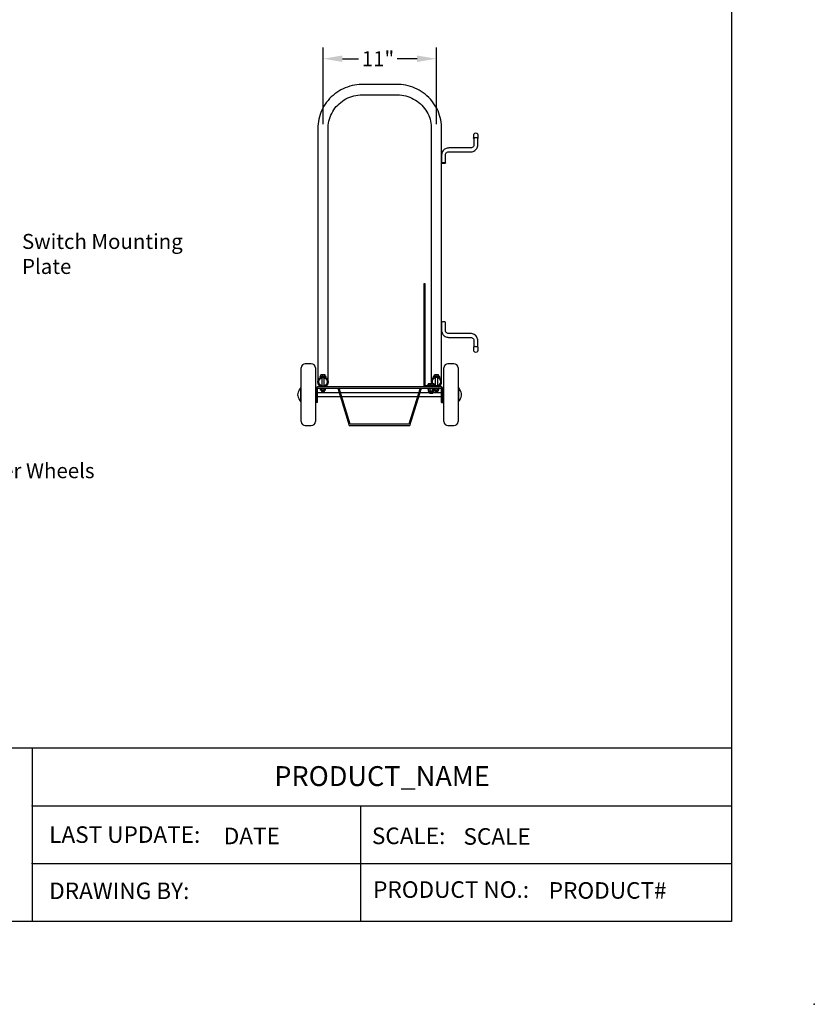
# Model space of a CAD drawing. Units: inches. Extents: x 0 to 137, y 0 to 177.
# Drawn here: x 59 to 137, y 0 to 95 of the extents above; entities that cross this region are included whole.
import ezdxf
from ezdxf.enums import TextEntityAlignment as Align

# ---------------------------------------------------------------- set-up
doc = ezdxf.new("R2010")
doc.units = ezdxf.units.IN
doc.header["$MEASUREMENT"] = 0
doc.header["$PDSIZE"] = -1
doc.layers.add('BORDER', color=6, linetype='Continuous')
doc.layers.add('DIMENSION', color=4, linetype='Continuous')
doc.styles.get("Standard").update_dxf_attribs({"font": 'arial.ttf'})
doc.dimstyles.get("Standard").update_dxf_attribs({"dimscale": 6, "dimtxt": 0.2425, "dimasz": 0.3125, "dimexe": 0.18, "dimexo": 0.0625, "dimgap": 0.09, "dimtad": 0, "dimtih": 1, "dimtoh": 1, "dimdec": 3, "dimzin": 0, "dimdsep": 46, "dimlunit": 4, "dimtxsty": 'Standard', "dimcen": 0.09, "dimadec": 1, "dimazin": 0, "dimtfac": 1, "dimtdec": 3, "dimtofl": 0, "dimtmove": 0, "dimatfit": 3, "dimfxl": 0, "dimfrac": 2, "dimtolj": 1, "dimtzin": 0, "dimarcsym": 0})

# ---------------------------------------------------------------- blocks, each defined once
blk = doc.blocks.new('*D7')
at = {"layer": 'Defpoints', "color": 0}
for p in [(88.884, 91.711), (88.884, 84.981), (99.884, 84.981)]:
    blk.add_point(p, dxfattribs=at)
at = {"layer": 'DIMENSION', "color": 0, "lineweight": -2}
for p, q in [((88.884, 85.356), (88.884, 92.791)), ((99.884, 85.356), (99.884, 92.791)), ((90.759, 91.711), (92.337, 91.711)), ((98.009, 91.711), (96.083, 91.711))]:
    blk.add_line(p, q, dxfattribs=at)
at = {"layer": 'DIMENSION', "color": 0}
for points in [[(90.759, 92.023), (90.759, 91.398), (88.884, 91.711)], [(98.009, 92.023), (98.009, 91.398), (99.884, 91.711)]]:
    blk.add_solid(points, dxfattribs=at)
at = {"layer": 'DIMENSION', "color": 0, "insert": (94.21, 91.711), "char_height": 1.455, "attachment_point": 5}
blk.add_mtext('\\A1;11"', dxfattribs=at)

msp = doc.modelspace()

# ---------------------------------------------------------------- linework, layer by layer
at = {"color": 7, "linetype": 'Continuous', "lineweight": 30}
for p, q in [((96.0088, 89.2244), (92.7588, 89.2244)), ((92.7588, 88.2244), (96.0088, 88.2244)), ((88.3838, 84.9814), (88.3838, 63.2481)), ((89.3838, 63.2481), (89.3838, 84.9814)), ((99.3838, 84.9814), (99.3838, 63.2481)), ((100.3838, 63.2481), (100.3838, 84.9814)), ((103.4788, 84.3216), (103.4788, 84.0134)), ((103.696, 84.4964), (103.5773, 84.4527)), ((103.8152, 84.4527), (103.6965, 84.4964)), ((103.9138, 84.0134), (103.9138, 84.3216)), ((103.5088, 84.0134), (103.5088, 83.3493)), ((103.8838, 83.3493), (103.8838, 84.0134)), ((100.3838, 82.3834), (100.3838, 81.5986)), ((100.7588, 81.5986), (100.7588, 82.3834)), ((103.1963, 83.0539), (101.0713, 83.0539)), ((101.0713, 82.6789), (103.1963, 82.6789)), ((98.6728, 69.876), (98.6728, 59.876)), ((98.7774, 69.876), (98.6728, 69.876)), ((98.7774, 59.9806), (98.7774, 69.876)), ((100.3838, 66.1438), (100.3838, 65.359)), ((100.7588, 65.359), (100.7588, 66.1438)), ((103.1963, 65.0635), (101.0713, 65.0635)), ((101.0713, 64.6885), (103.1963, 64.6885)), ((103.5088, 64.393), (103.5088, 63.7575)), ((103.8838, 63.7575), (103.8838, 64.393)), ((88.3838, 63.2481), (88.3838, 60.376)), ((89.3838, 60.376), (89.3838, 63.2481)), ((99.3838, 63.2481), (99.3838, 60.376)), ((100.3838, 60.376), (100.3838, 63.2481)), ((103.4788, 63.729), (103.4788, 63.4208)), ((103.5773, 63.2897), (103.696, 63.246)), ((103.6965, 63.246), (103.8152, 63.2897)), ((103.9138, 63.4208), (103.9138, 63.729)), ((87.7439, 62.126), (87.1689, 62.126)), ((101.5752, 62.126), (101.0002, 62.126)), ((86.7689, 56.526), (86.7689, 61.726)), ((88.1439, 61.726), (88.1439, 56.526)), ((100.6002, 59.126), (100.6002, 61.726)), ((101.9752, 61.726), (101.9752, 59.126)), ((88.5713, 60.9073), (88.5713, 60.876)), ((88.5713, 60.9073), (89.1963, 60.9073)), ((88.5713, 60.876), (89.1963, 60.876)), ((88.6871, 60.9073), (88.6871, 61.0573)), ((88.8637, 61.0573), (88.6871, 61.0573)), ((88.7588, 60.876), (88.7588, 60.8601)), ((88.7588, 60.7738), (88.7588, 59.9782)), ((88.8637, 60.9073), (88.8637, 61.0573)), ((89.0604, 61.0573), (88.8637, 61.0573)), ((89.0088, 60.8601), (89.0088, 60.876)), ((89.0088, 59.9782), (89.0088, 60.7738)), ((89.0604, 60.9073), (89.0604, 61.0573)), ((89.0805, 61.0573), (89.0604, 61.0573)), ((89.0805, 60.9073), (89.0805, 61.0573)), ((89.1963, 60.876), (89.1963, 60.9073)), ((99.1103, 60.1994), (99.0778, 60.1432)), ((99.1103, 60.1994), (99.2157, 60.1994)), ((99.2157, 60.1994), (99.4647, 60.1994)), ((99.4647, 60.1994), (99.6092, 60.1994)), ((99.5713, 60.9073), (99.5713, 60.876)), ((99.5713, 60.9073), (100.1963, 60.9073)), ((99.5713, 60.876), (100.1963, 60.876)), ((99.6092, 60.1994), (99.6103, 60.1994)), ((99.6427, 60.1432), (99.6103, 60.1994)), ((99.6871, 60.9073), (99.6871, 61.0573)), ((99.8637, 61.0573), (99.6871, 61.0573)), ((99.7588, 60.7738), (99.7513, 59.9806)), ((99.7588, 60.876), (99.7588, 60.8601)), ((99.8637, 60.9073), (99.8637, 61.0573)), ((100.0604, 61.0573), (99.8637, 61.0573)), ((100.0088, 60.8601), (100.0088, 60.876)), ((100.0162, 59.9806), (100.0088, 60.7738)), ((100.0604, 60.9073), (100.0604, 61.0573)), ((100.0805, 61.0573), (100.0604, 61.0573)), ((100.0805, 60.9073), (100.0805, 61.0573)), ((100.1963, 60.876), (100.1963, 60.9073)), ((86.722, 59.7041), (86.722, 58.5479)), ((86.7689, 59.7041), (86.722, 59.7041)), ((86.7248, 58.552), (86.7248, 59.7)), ((88.2064, 59.376), (88.1439, 59.376)), ((88.2064, 59.7041), (88.2064, 58.5479)), ((88.2533, 59.7041), (88.2064, 59.7041)), ((88.2533, 59.7378), (88.2533, 58.376)), ((88.3603, 58.376), (88.3603, 59.7378)), ((90.4655, 59.3135), (88.3603, 59.3135)), ((100.3525, 59.876), (88.3915, 59.876)), ((88.3915, 59.769), (100.3525, 59.769)), ((88.6497, 59.5503), (88.6497, 59.769)), ((88.7544, 59.5503), (88.6497, 59.5503)), ((88.6963, 59.5503), (88.6963, 59.5346)), ((89.0244, 59.4878), (88.7432, 59.4878)), ((88.7544, 59.5503), (88.7544, 59.769)), ((88.9885, 59.5503), (88.7544, 59.5503)), ((88.7588, 59.8919), (88.7588, 59.876)), ((88.7588, 59.4878), (88.7588, 59.4073)), ((89.0088, 59.4073), (88.7588, 59.4073)), ((88.9885, 59.5503), (88.9885, 59.769)), ((89.1179, 59.5503), (88.9885, 59.5503)), ((89.0088, 59.876), (89.0088, 59.8919)), ((89.0088, 59.4073), (89.0088, 59.4878)), ((89.0713, 59.5346), (89.0713, 59.5503)), ((89.1179, 59.5503), (89.1179, 59.769)), ((90.3263, 59.769), (91.4345, 56.144)), ((91.527, 56.269), (90.457, 59.769)), ((98.1478, 59.3135), (90.5962, 59.3135)), ((98.2871, 59.769), (97.217, 56.269)), ((97.3095, 56.144), (98.4178, 59.769)), ((99.204, 59.3135), (98.2785, 59.3135)), ((100.0478, 59.9806), (98.7774, 59.9806)), ((99.0478, 59.769), (99.0478, 59.7378)), ((99.6728, 59.7378), (99.0478, 59.7378)), ((99.0718, 60.0119), (99.0718, 60.1324)), ((99.098, 60.0119), (99.0718, 60.0119)), ((99.077, 59.6802), (99.0718, 59.6708)), ((99.0718, 59.6708), (99.079, 59.4878)), ((99.1103, 59.7378), (99.0776, 59.6811)), ((99.079, 59.4878), (99.1486, 59.4878)), ((99.079, 59.4878), (99.079, 59.4878)), ((99.098, 60.0119), (99.098, 60.1324)), ((99.3335, 60.0119), (99.098, 60.0119)), ((99.1103, 59.4565), (99.1103, 59.4253)), ((99.579, 59.394), (99.1415, 59.394)), ((99.1486, 59.4878), (99.2172, 59.4878)), ((99.204, 60.0119), (99.204, 59.9806)), ((99.204, 59.394), (99.204, 59.2769)), ((99.204, 59.2769), (99.5165, 59.2769)), ((99.204, 59.2769), (99.5165, 59.2769)), ((99.204, 59.2769), (99.2127, 59.2619)), ((99.5079, 59.2619), (99.2127, 59.2619)), ((99.2172, 59.4878), (99.2255, 59.4878)), ((99.2255, 59.6708), (99.2255, 59.4878)), ((99.2255, 59.4878), (99.2409, 59.4878)), ((99.2409, 59.4878), (99.3697, 59.4878)), ((99.3335, 60.0119), (99.3335, 60.1324)), ((99.5958, 60.0119), (99.3335, 60.0119)), ((99.3697, 59.4878), (99.4985, 59.4878)), ((99.4985, 59.4878), (99.5139, 59.4878)), ((99.5079, 59.2619), (99.5165, 59.2769)), ((99.5139, 59.6708), (99.5139, 59.4878)), ((99.5139, 59.4878), (99.5212, 59.4878)), ((99.5165, 59.9806), (99.5165, 60.0119)), ((99.5165, 59.2769), (99.5165, 59.394)), ((100.3838, 59.3135), (99.5165, 59.3135)), ((99.5212, 59.4878), (99.5813, 59.4878)), ((99.5813, 59.4878), (99.6415, 59.4878)), ((99.5958, 60.0119), (99.5958, 60.1324)), ((99.6226, 60.0119), (99.5958, 60.0119)), ((99.643, 59.6811), (99.6103, 59.7378)), ((99.6103, 59.4253), (99.6103, 59.4565)), ((99.6103, 59.4565), (99.6103, 59.4565)), ((99.6226, 60.0119), (99.6226, 60.1324)), ((99.6487, 60.0119), (99.6226, 60.0119)), ((99.6487, 60.1324), (99.6413, 60.1449)), ((99.6487, 59.6708), (99.6415, 59.4878)), ((99.6415, 59.4878), (99.6415, 59.4878)), ((99.6487, 60.0119), (99.6487, 60.1324)), ((99.6497, 59.5503), (99.6497, 59.7378)), ((99.7544, 59.5503), (99.6497, 59.5503)), ((99.6728, 59.7378), (99.6728, 59.769)), ((99.6963, 59.5503), (99.6963, 59.5346)), ((100.0244, 59.4878), (99.7432, 59.4878)), ((99.7544, 59.5503), (99.7544, 59.769)), ((99.9885, 59.5503), (99.7544, 59.5503)), ((99.7588, 59.4878), (99.7588, 59.4073)), ((100.0088, 59.4073), (99.7588, 59.4073)), ((99.9885, 59.5503), (99.9885, 59.769)), ((100.1179, 59.5503), (99.9885, 59.5503)), ((100.0088, 59.4073), (100.0088, 59.4878)), ((100.0478, 59.876), (100.0478, 59.9806)), ((100.0713, 59.5346), (100.0713, 59.5503)), ((100.1179, 59.5503), (100.1179, 59.769)), ((100.3838, 58.376), (100.3838, 59.7378)), ((100.4908, 58.376), (100.4908, 59.7378)), ((100.5377, 59.7041), (100.4908, 59.7041)), ((100.5377, 58.5479), (100.5377, 59.7041)), ((100.6002, 59.376), (100.5377, 59.376)), ((102.022, 59.7041), (101.9752, 59.7041)), ((102.0193, 59.7), (102.0193, 58.552)), ((102.022, 58.9046), (102.022, 59.7041)), ((86.722, 58.5479), (86.7689, 58.5479)), ((88.1439, 58.876), (88.2064, 58.876)), ((88.2064, 58.5479), (88.2533, 58.5479)), ((88.3603, 58.376), (88.2533, 58.376)), ((88.3603, 58.9385), (90.5802, 58.9385)), ((90.7109, 58.9385), (98.0332, 58.9385)), ((98.1639, 58.9385), (100.3838, 58.9385)), ((100.3838, 58.376), (100.4908, 58.376)), ((100.4908, 58.5479), (100.5377, 58.5479)), ((100.5377, 58.876), (100.6002, 58.876)), ((100.6002, 56.526), (100.6002, 59.126)), ((101.9752, 59.126), (101.9752, 56.526)), ((101.9752, 58.5479), (102.022, 58.5479)), ((102.022, 58.5479), (102.022, 58.9046)), ((87.1689, 56.126), (87.7439, 56.126)), ((91.4345, 56.144), (97.3095, 56.144)), ((97.217, 56.269), (91.527, 56.269)), ((101.0002, 56.126), (101.5752, 56.126))]:
    msp.add_line(p, q, dxfattribs=at)
at = {"color": 7, "linetype": 'Continuous', "lineweight": 30, "flags": 128}
for points in [[(92.7588, 89.2244), (92.6289, 89.2225), (92.3957, 89.2097), (92.1634, 89.1849), (91.9329, 89.1481), (91.7047, 89.0994), (91.4795, 89.039), (91.258, 88.9669), (91.0407, 88.8836), (90.8284, 88.7891), (90.6215, 88.6837), (90.4208, 88.5678), (90.2267, 88.4416), (90.0399, 88.3056), (89.8608, 88.1601), (89.69, 88.0056), (89.5279, 87.8424), (89.3751, 87.6712), (89.2319, 87.4922), (89.0988, 87.3061), (88.9762, 87.1135), (88.8643, 86.9147), (88.7635, 86.7105), (88.6741, 86.5014), (88.5963, 86.288), (88.5304, 86.0709), (88.4766, 85.8507), (88.4349, 85.628), (88.4055, 85.4035), (88.3885, 85.1779), (88.3838, 84.9814)], [(100.3838, 84.9814), (100.3818, 85.1084), (100.3686, 85.3342), (100.343, 85.5591), (100.3051, 85.7823), (100.255, 86.0032), (100.1929, 86.2212), (100.1188, 86.4357), (100.0331, 86.646), (99.9359, 86.8517), (99.8275, 87.052), (99.7083, 87.2464), (99.5786, 87.4345), (99.4387, 87.6155), (99.289, 87.7891), (99.13, 87.9547), (98.9621, 88.1119), (98.7858, 88.2601), (98.6015, 88.3991), (98.4099, 88.5283), (98.2114, 88.6475), (98.0066, 88.7562), (97.7961, 88.8542), (97.5805, 88.9411), (97.3604, 89.0168), (97.1365, 89.081), (96.9093, 89.1335), (96.6795, 89.1742), (96.4478, 89.203), (96.2149, 89.2197), (96.0088, 89.2244)], [(89.3838, 84.9814), (89.3853, 85.0775), (89.3975, 85.274), (89.4222, 85.4694), (89.4592, 85.663), (89.5083, 85.8541), (89.5694, 86.042), (89.6423, 86.226), (89.7266, 86.4054), (89.8221, 86.5795), (89.9284, 86.7477), (90.0451, 86.9094), (90.1717, 87.064), (90.3079, 87.2108), (90.4531, 87.3495), (90.6067, 87.4794), (90.7682, 87.6001), (90.937, 87.7112), (91.1124, 87.8123), (91.2939, 87.9029), (91.4807, 87.9828), (91.6722, 88.0517), (91.8677, 88.1093), (92.0664, 88.1554), (92.2676, 88.1898), (92.4706, 88.2125), (92.6747, 88.2234), (92.7588, 88.2244)], [(96.0088, 88.2244), (96.1099, 88.2229), (96.3138, 88.2111), (96.5166, 88.1874), (96.7176, 88.152), (96.916, 88.105), (97.111, 88.0465), (97.302, 87.9768), (97.4882, 87.8961), (97.6691, 87.8048), (97.8438, 87.7031), (98.0118, 87.5914), (98.1725, 87.4701), (98.3253, 87.3397), (98.4696, 87.2007), (98.6049, 87.0535), (98.7307, 86.8986), (98.8465, 86.7368), (98.952, 86.5684), (99.0466, 86.3942), (99.1301, 86.2148), (99.2022, 86.0307), (99.2625, 85.8428), (99.3109, 85.6517), (99.3471, 85.4581), (99.3711, 85.2627), (99.3826, 85.0662), (99.3838, 84.9814)], [(103.5832, 84.4537), (103.5619, 84.4462), (103.5329, 84.4287), (103.509, 84.4057), (103.4901, 84.3751), (103.4799, 84.3389), (103.4788, 84.3216)], [(103.5088, 83.9849), (103.5079, 83.9853), (103.4862, 83.9988), (103.4788, 84.0134), (103.4862, 84.028), (103.5079, 84.0416), (103.5425, 84.0532), (103.5875, 84.0622), (103.64, 84.0678), (103.6963, 84.0697), (103.7526, 84.0678), (103.805, 84.0622), (103.8501, 84.0532), (103.8846, 84.0416), (103.9064, 84.028), (103.9138, 84.0134)], [(103.5088, 84.0134), (103.5105, 84.02), (103.5243, 84.0327), (103.5508, 84.044), (103.5881, 84.0531), (103.6335, 84.0591), (103.6835, 84.0618), (103.7344, 84.0609), (103.7825, 84.0565), (103.8243, 84.0489), (103.8565, 84.0386), (103.8768, 84.0265), (103.8838, 84.0134), (103.8838, 84.0134)], [(103.5773, 84.4527), (103.5787, 84.4532), (103.5809, 84.4539)], [(103.9125, 84.3216), (103.9131, 84.3349), (103.9037, 84.3721), (103.887, 84.4012), (103.866, 84.4236), (103.842, 84.4403), (103.8148, 84.4528), (103.8129, 84.4533)], [(103.1963, 82.6789), (103.2526, 82.6811), (103.3443, 82.6946), (103.4334, 82.72), (103.5182, 82.7569), (103.5972, 82.8046), (103.6688, 82.8623), (103.7318, 82.9288), (103.785, 83.003), (103.8274, 83.0835), (103.8584, 83.1687), (103.8773, 83.2572), (103.8838, 83.3493)], [(103.5088, 83.3493), (103.5078, 83.3255), (103.4965, 83.2675), (103.4733, 83.2126), (103.439, 83.1633), (103.395, 83.1214), (103.3434, 83.0887), (103.2861, 83.0664), (103.2255, 83.0552), (103.1963, 83.0539)], [(103.9138, 84.0134), (103.9064, 83.9988), (103.8846, 83.9853), (103.8838, 83.9849)], [(101.0713, 83.0539), (101.015, 83.0516), (100.9233, 83.0382), (100.8342, 83.0127), (100.7494, 82.9758), (100.6704, 82.9281), (100.5988, 82.8704), (100.5358, 82.8039), (100.4826, 82.7297), (100.4401, 82.6492), (100.4092, 82.564), (100.3903, 82.4756), (100.3838, 82.3834)], [(100.7588, 82.3834), (100.7598, 82.4073), (100.771, 82.4652), (100.7943, 82.5201), (100.8286, 82.5695), (100.8725, 82.6113), (100.9241, 82.644), (100.9814, 82.6664), (101.042, 82.6776), (101.0713, 82.6789)], [(100.5713, 81.6471), (100.6219, 81.6453), (100.6687, 81.6401), (100.7083, 81.6317), (100.7378, 81.6209), (100.7549, 81.6085), (100.7583, 81.5953), (100.7479, 81.5823), (100.7245, 81.5706), (100.6896, 81.5609), (100.646, 81.5541), (100.5968, 81.5505), (100.5457, 81.5505), (100.4966, 81.5541), (100.4529, 81.5609), (100.4181, 81.5706), (100.3946, 81.5823), (100.3842, 81.5953), (100.3877, 81.6085), (100.4048, 81.6209), (100.4342, 81.6317), (100.4739, 81.6401), (100.5207, 81.6453), (100.5713, 81.6471)], [(100.7588, 66.1438), (100.7583, 66.1471), (100.7479, 66.16), (100.7245, 66.1718), (100.6896, 66.1814), (100.646, 66.1883), (100.5968, 66.1919), (100.5457, 66.1919), (100.4966, 66.1883), (100.4529, 66.1814), (100.4181, 66.1718), (100.3946, 66.16), (100.3842, 66.1471), (100.3838, 66.1438)], [(100.3838, 65.359), (100.3862, 65.303), (100.4, 65.2139), (100.426, 65.1275), (100.4637, 65.0453), (100.5122, 64.9687), (100.5709, 64.8992), (100.6386, 64.8379), (100.7141, 64.7861), (100.7962, 64.7445), (100.8833, 64.7141), (100.9738, 64.6953), (101.0615, 64.6886), (101.0713, 64.6885)], [(101.0713, 65.0635), (101.0449, 65.0646), (100.9846, 65.0751), (100.9277, 65.0966), (100.8764, 65.1281), (100.8326, 65.1684), (100.7979, 65.216), (100.7736, 65.2692), (100.7607, 65.3262), (100.7588, 65.359)], [(103.8838, 64.393), (103.8814, 64.449), (103.8675, 64.5381), (103.8415, 64.6245), (103.8039, 64.7067), (103.7553, 64.7833), (103.6967, 64.8528), (103.629, 64.9141), (103.5534, 64.9659), (103.4714, 65.0075), (103.3843, 65.0379), (103.2937, 65.0567), (103.2061, 65.0634), (103.1963, 65.0635)], [(103.1963, 64.6885), (103.2226, 64.6874), (103.283, 64.6769), (103.3399, 64.6554), (103.3912, 64.6239), (103.435, 64.5836), (103.4697, 64.536), (103.494, 64.4828), (103.5068, 64.4258), (103.5088, 64.393)], [(103.9138, 63.729), (103.9064, 63.7435), (103.8846, 63.7571), (103.8501, 63.7688), (103.805, 63.7777), (103.7526, 63.7833), (103.6963, 63.7853), (103.64, 63.7833), (103.5875, 63.7777), (103.5425, 63.7688), (103.5079, 63.7571), (103.4862, 63.7435), (103.4788, 63.729), (103.4788, 63.729)], [(103.4801, 63.4209), (103.4795, 63.4075), (103.4888, 63.3703), (103.5055, 63.3411), (103.5266, 63.3188), (103.5505, 63.3021), (103.5778, 63.2896), (103.5827, 63.2882)], [(103.5773, 63.2897), (103.5787, 63.2892), (103.5807, 63.2885)], [(103.8109, 63.2892), (103.8306, 63.2961), (103.8597, 63.3137), (103.8835, 63.3367), (103.9024, 63.3673), (103.9126, 63.4035), (103.9138, 63.4208)], [(103.8127, 63.2888), (103.8138, 63.2892), (103.8152, 63.2897)], [(99.0718, 60.1324), (99.0822, 60.1506), (99.1045, 60.1779)], [(99.098, 60.1324), (99.1641, 60.1857), (99.2062, 60.1989), (99.2157, 60.1994)], [(99.1093, 60.1957), (99.107, 60.1918), (99.101, 60.1579), (99.098, 60.1324)], [(99.2157, 60.1994), (99.2497, 60.1934), (99.3007, 60.1633), (99.3335, 60.1324)], [(99.3335, 60.1324), (99.4072, 60.1857), (99.4541, 60.1989), (99.4647, 60.1994)], [(99.4647, 60.1994), (99.5025, 60.1934), (99.5592, 60.1633), (99.5958, 60.1324)], [(99.5958, 60.1324), (99.5988, 60.1579), (99.6049, 60.1918), (99.6092, 60.1994)], [(99.6092, 60.1994), (99.6095, 60.1993), (99.6142, 60.1895), (99.6205, 60.1506), (99.6226, 60.1324)], [(99.6169, 60.1726), (99.6272, 60.1633), (99.6487, 60.1324)], [(86.7248, 59.7), (86.7221, 59.7398), (86.7193, 59.7504), (86.7154, 59.7578), (86.7122, 59.7612), (86.7085, 59.7632), (86.7045, 59.764), (86.7, 59.7635), (86.6894, 59.7587), (86.6773, 59.749), (86.6558, 59.725), (86.6119, 59.6595), (86.5697, 59.5827), (86.5279, 59.4951), (86.4721, 59.3558), (86.4349, 59.2277), (86.422, 59.126)], [(99.0718, 59.6708), (99.115, 59.7241), (99.1424, 59.7373), (99.1486, 59.7378)], [(99.1103, 59.4565), (99.1097, 59.4626), (99.1079, 59.4685), (99.105, 59.4739), (99.1011, 59.4786), (99.0964, 59.4825), (99.091, 59.4854), (99.0851, 59.4872), (99.079, 59.4878)], [(99.1486, 59.7378), (99.1708, 59.7318), (99.204, 59.7017), (99.2255, 59.6708)], [(99.2255, 59.6708), (99.3065, 59.7241), (99.358, 59.7373), (99.3697, 59.7378)], [(99.3697, 59.7378), (99.4113, 59.7318), (99.4737, 59.7017), (99.5139, 59.6708)], [(99.5139, 59.6708), (99.5191, 59.6802), (99.5575, 59.7288), (99.5813, 59.7378)], [(99.5813, 59.7378), (99.5814, 59.7378), (99.6053, 59.7287), (99.6366, 59.6917), (99.6487, 59.6708)], [(99.6103, 59.4565), (99.6109, 59.4626), (99.6126, 59.4685), (99.6155, 59.4739), (99.6194, 59.4786), (99.6242, 59.4825), (99.6296, 59.4854), (99.6354, 59.4872), (99.6415, 59.4878)], [(102.322, 59.126), (102.3092, 59.2277), (102.2719, 59.3558), (102.2162, 59.4951), (102.1628, 59.605), (102.1101, 59.6946), (102.0694, 59.7465), (102.0559, 59.7579), (102.0441, 59.7635), (102.0396, 59.764), (102.0355, 59.7632), (102.0319, 59.7612), (102.0287, 59.7578), (102.0239, 59.7478), (102.0208, 59.7328), (102.0193, 59.7)], [(86.422, 59.126), (86.4349, 59.0243), (86.4721, 58.8962), (86.5279, 58.7569), (86.5813, 58.647), (86.6339, 58.5574), (86.6746, 58.5055), (86.6882, 58.4941), (86.7, 58.4885), (86.7045, 58.4881), (86.7085, 58.4888), (86.7122, 58.4908), (86.7154, 58.4942), (86.7202, 58.5042), (86.7232, 58.5192), (86.7248, 58.552)], [(102.0193, 58.552), (102.0219, 58.5122), (102.0247, 58.5016), (102.0287, 58.4942), (102.0319, 58.4908), (102.0355, 58.4888), (102.0396, 58.4881), (102.0441, 58.4885), (102.0547, 58.4933), (102.0668, 58.503), (102.0883, 58.527), (102.1322, 58.5925), (102.1744, 58.6693), (102.2162, 58.7569), (102.2719, 58.8962), (102.3092, 59.0243), (102.322, 59.126)]]:
    msp.add_lwpolyline(points, dxfattribs=at)
at = {"color": 7, "linetype": 'Continuous', "lineweight": 30}
for radius in [0.5, 0.417]:
    msp.add_circle((88.8838, 60.376), radius, dxfattribs=at)
for centre, radius, start, end in [((87.1689, 61.726), 0.4, 90, 180), ((87.7439, 61.726), 0.4, 0, 90), ((101.0002, 61.726), 0.4, 90, 180), ((101.5752, 61.726), 0.4, 0, 90), ((99.8838, 60.376), 0.5, 0, 200.689291), ((99.8838, 60.376), 0.417, 0, 205.063415), ((99.8838, 60.376), 0.417, 288.522056, 0), ((99.8838, 60.376), 0.5, 289.147429, 0), ((88.3915, 59.7378), 0.1383, 90, 180), ((88.3915, 59.7378), 0.0313, 90, 180), ((88.7432, 59.5346), 0.0469, 180, 270), ((89.0244, 59.5346), 0.0469, 270, 0), ((99.1415, 59.4253), 0.0313, 180, 270), ((99.8838, 60.376), 0.5, 226.744066, 232.260336), ((99.579, 59.4253), 0.0313, 270, 0), ((99.8838, 60.376), 0.417, 235.689754, 251.477944), ((99.7432, 59.5346), 0.0469, 180, 270), ((100.0244, 59.5346), 0.0469, 270, 0), ((100.3525, 59.7378), 0.1383, 0, 90), ((100.3525, 59.7378), 0.0313, 0, 90), ((87.1689, 56.526), 0.4, 180, 270), ((87.7439, 56.526), 0.4, 270, 0), ((101.0002, 56.526), 0.4, 180, 270), ((101.5752, 56.526), 0.4, 270, 0)]:
    msp.add_arc(centre, radius, start, end, dxfattribs=at)
at = {"layer": 'BORDER'}
for p, q in [((128.4819, 168.6325), (128.4819, 8.0301)), ((128.4819, 8.0301), (8.0301, 8.0301))]:
    msp.add_line(p, q, dxfattribs=at)
at = {"layer": 'BORDER', "linetype": 'Continuous'}
for p, q in [((8.0301, 24.8835), (128.4819, 24.8835)), ((60.7013, 24.8835), (60.7013, 8.0301)), ((60.7013, 19.2657), (128.4819, 19.2657)), ((92.5297, 19.2657), (92.5297, 8.0301)), ((60.7013, 13.6479), (128.4819, 13.6479))]:
    msp.add_line(p, q, dxfattribs=at)
for p in [(60.7013, 19.2657), (60.7013, 13.6479)]:
    msp.add_point(p, dxfattribs=at)
at = {"layer": 'BORDER'}
msp.add_point((136.512, 0), dxfattribs=at)

# ---------------------------------------------------------------- texts
at = {"layer": 'BORDER', "linetype": 'Continuous', "width": 39.146837, "attachment_point": 1}
for s, insert, char_height in [('LAST UPDATE:', (62.3375, 17.2639), 1.606024), ('SCALE:', (93.6215, 17.1428), 1.60602), ('DRAWING BY:', (62.3375, 11.8105), 1.606024), ('PRODUCT NO.:', (93.7427, 11.9317), 1.606024)]:
    msp.add_mtext(s, dxfattribs=dict(at, insert=insert, char_height=char_height))
at = {"layer": 'BORDER', "linetype": 'Continuous'}
msp.add_attdef('PRODUCT_NAME', text='XXXXXXX', height=1.92723, dxfattribs=at).set_placement((94.6064, 21.885), align=Align.MIDDLE)
for tag, p, s, height in [('DATE', (79.2607, 15.5265), 'XX/XX/XX', 1.60602), ('SCALE', (102.4997, 15.476), '1/2" = 1\'-0"', 1.606024), ('PRODUCT#', (110.7709, 10.2407), 'XXXXX', 1.60602)]:
    msp.add_attdef(tag, p, s, height=height, dxfattribs=at)
at = {"layer": 'DIMENSION', "linetype": 'Continuous', "char_height": 1.455, "attachment_point": 1}
for s, insert in [('\\A1;Switch Mounting\\PPlate', (59.7017, 74.7186)), ('\\A1;%%C6" Rubber Wheels', (48.8977, 52.4852))]:
    msp.add_mtext(s, dxfattribs=dict(at, insert=insert))

# ---------------------------------------------------------------- dimensions: what is measured, and where the dimension line sits
at = {"layer": 'DIMENSION', "color": 255}
dim = msp.add_linear_dim(base=(88.8838, 91.7106), p1=(99.8838, 84.9814), p2=(88.8838, 84.9814), dimstyle='Standard', dxfattribs=at)
dim.commit()
dim.dimension.update_dxf_attribs({"geometry": '*D7', "text_midpoint": (94.2099, 91.7106)})

doc.saveas('drawing.dxf')
